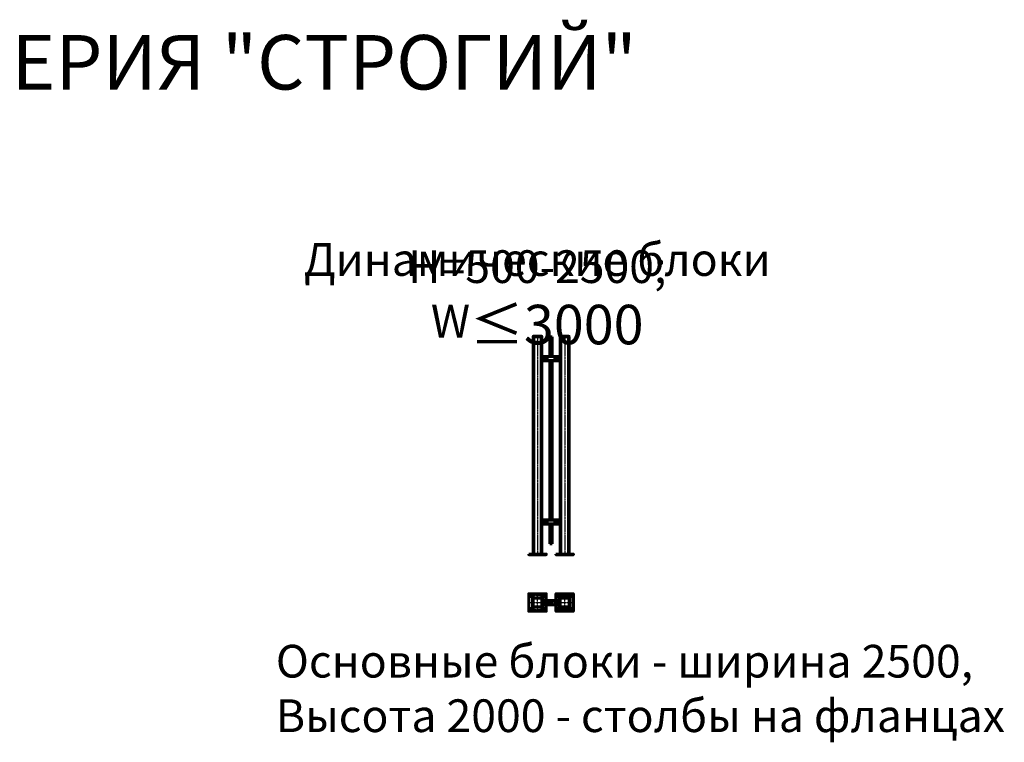
# Model space of a CAD drawing. Units: millimetres. Extents: x 200 to 24378, y -36 to 12982.
# Drawn here: x 4808 to 13845, y 6355 to 12982 of the extents above; entities that cross this region are included whole.
import ezdxf

# ---------------------------------------------------------------- set-up
doc = ezdxf.new("R2010")
doc.units = ezdxf.units.MM
doc.linetypes.add('GOST2.303 5', pattern=[24, 20, -1.5, 1, -1.5])
doc.layers.add('1_Основа', color=7, linetype='Continuous', lineweight=60)
doc.layers.add('3_Осевая', color=3, linetype='GOST2.303 5')
doc.layers.add('4_Размер', color=1, linetype='Continuous')
doc.styles.add('ARIAL', font='arial.ttf')

# ---------------------------------------------------------------- blocks, each defined once
blk = doc.blocks.new('*U216')
for points in [[(80, 20.5), (80, 20)], [(170, 20.5), (170, 20)], [(80, -20), (80, -20.5)], [(170, -20), (170, -20.5)]]:
    blk.add_lwpolyline(points)
at = {"layer": '1_Основа'}
for p, q in [((-40.5, -40.5), (-40.5, 40.5)), ((-40.5, 40.5), (40.5, 40.5)), ((-40, 35), (-40, -35)), ((35, 40), (-35, 40)), ((40, -35), (40, 35)), ((40.5, 40.5), (40.5, 19.9)), ((43, -17.5), (43, 17.5)), ((90, 23.5), (46, 23.5)), ((46, 20.5), (90, 20.5)), ((46.3, -3), (46.3, 3)), ((51, -20), (51, 20)), ((51, 20), (199, 20)), ((61, 24.5), (81, 24.5)), ((61, 24.5), (61, 23.5)), ((66, 20.5), (66, 20)), ((76, 20.5), (76, 20)), ((81, 24.5), (81, 23.5)), ((90, 23.5), (90, 20.5)), ((160, 23.5), (160, 20.5)), ((160, 23.5), (204, 23.5)), ((204, 20.5), (160, 20.5)), ((189, 24.5), (169, 24.5)), ((169, 24.5), (169, 23.5)), ((174, 20.5), (174, 20)), ((184, 20.5), (184, 20)), ((189, 24.5), (189, 23.5)), ((199, -20), (199, 20)), ((203.7, -3), (203.7, 3)), ((207, -17.5), (207, 17.5)), ((209.5, 40.5), (209.5, 19.9)), ((290.5, 40.5), (209.5, 40.5)), ((210, -35), (210, 35)), ((215, 40), (285, 40)), ((290, 35), (290, -35)), ((290.5, -40.5), (290.5, 40.5)), ((40.5, -40.5), (-40.5, -40.5)), ((-35, -40), (35, -40)), ((40.5, -19.9), (40.5, -40.5)), ((90, -20.5), (46, -20.5)), ((46, -23.5), (90, -23.5)), ((51, -20), (199, -20)), ((60.7, -24.6), (60.7, -23.5)), ((81.3, -24.6), (60.7, -24.6)), ((66.7, -20.5), (66.7, -20)), ((75.3, -20.5), (75.3, -20)), ((81.3, -24.6), (81.3, -23.5)), ((90, -20.5), (90, -23.5)), ((160, -20.5), (204, -20.5)), ((160, -20.5), (160, -23.5)), ((204, -23.5), (160, -23.5)), ((168.7, -24.6), (168.7, -23.5)), ((168.7, -24.6), (189.3, -24.6)), ((174.7, -20.5), (174.7, -20)), ((183.3, -20.5), (183.3, -20)), ((189.3, -24.6), (189.3, -23.5)), ((209.5, -19.9), (209.5, -40.5)), ((209.5, -40.5), (290.5, -40.5)), ((285, -40), (215, -40))]:
    blk.add_line(p, q, dxfattribs=at)
for points in [[(80, -25.6), (80, -80), (-80, -80), (-80, 80), (80, 80), (80, 24.9)], [(170, -25.6), (170, -80), (330, -80), (330, 80), (170, 80), (170, 24.9)]]:
    blk.add_lwpolyline(points, dxfattribs=at)
for points in [[(-65, 54), (-45, 54, 1), (-45, 66), (-65, 66, 1)], [(65, 54), (45, 54, -1), (45, 66), (65, 66, -1)], [(185, 54), (205, 54, 1), (205, 66), (185, 66, 1)], [(315, 54), (295, 54, -1), (295, 66), (315, 66, -1)], [(-65, -54), (-45, -54, -1), (-45, -66), (-65, -66, -1)], [(65, -54), (45, -54, 1), (45, -66), (65, -66, 1)], [(185, -54), (205, -54, -1), (205, -66), (185, -66, -1)], [(315, -54), (295, -54, 1), (295, -66), (315, -66, 1)]]:
    blk.add_lwpolyline(points, format="xyb", close=True, dxfattribs=at)
blk.add_lwpolyline([(115, -10), (135, -10), (135, 10), (115, 10)], close=True, dxfattribs=at)
for centre, radius, start, end in [((-35, 35), 5, 90, 180), ((35, 35), 5, 0, 90), ((46, 17.5), 6, 90, 180), ((71, 0.5), 25.8, 86.15456, 93.84544), ((179, 0.5), 25.8, 86.15456, 93.84544), ((204, 17.5), 6, 0, 90), ((215, 35), 5, 90, 180), ((285, 35), 5, 0, 90), ((-35, -35), 5, 180, 270), ((35, -35), 5, 270, 0), ((46, -17.5), 6, 180, 270), ((204, -17.5), 6, 270, 0), ((215, -35), 5, 180, 270), ((285, -35), 5, 270, 0)]:
    blk.add_arc(centre, radius, start, end, dxfattribs=at)
at = {"layer": '1_Основа', "extrusion": (0, 0, -1)}
for centre, radius, start, end in [((-46, 17.5), 3, 0, 90), ((-41.9, 0.1), 5.25, 101.92925, 146.6445), ((-71, 0.5), 26, 67.38014, 82.34345), ((-71, 0.5), 26, 97.65655, 112.61986), ((-179, 0.5), 26, 67.38014, 82.34345), ((-179, 0.5), 26, 97.65655, 112.61986), ((-208.1, 0.1), 5.25, 33.3555, 78.07075), ((-204, 17.5), 3, 90, 180), ((-41.9, -0.1), 5.25, 213.3555, 258.07075), ((-46, -17.5), 3, 270, 0), ((-71, -12.4), 16, 229.81089, 310.18911), ((-179, -12.4), 16, 229.81089, 310.18911), ((-208.1, -0.1), 5.25, 281.92925, 326.6445), ((-204, -17.5), 3, 180, 270)]:
    blk.add_arc(centre, radius, start, end, dxfattribs=at)
at = {"layer": '1_Основа'}
for centre in [(68.4, 0.5), (73.6, 0.5)]:
    blk.add_ellipse(centre, major_axis=(0, 25.8), ratio=0.5, start_param=-0.067116, end_param=0.067116, dxfattribs=at)
at = {"layer": '1_Основа', "extrusion": (0, 0, -1)}
for centre in [(176.4, 0.5), (181.6, 0.5)]:
    blk.add_ellipse(centre, major_axis=(0, 25.8), ratio=0.5, start_param=-0.067116, end_param=0.067116, dxfattribs=at)
at = {"layer": '3_Осевая'}
for p, q in [((-80, 0), (-40, 0)), ((-55, 60), (-55, -60)), ((55, 60), (-55, 60)), ((-40, 0), (290, 0)), ((0, 40), (0, 80)), ((0, -40), (0, 40)), ((55, -60), (55, 60)), ((195, -60), (195, 60)), ((195, 60), (305, 60)), ((250, 40), (250, 80)), ((250, -40), (250, 40)), ((290, 0), (330, 0)), ((305, 60), (305, -60)), ((-55, -60), (55, -60)), ((0, -80), (0, -40)), ((305, -60), (195, -60)), ((250, -80), (250, -40))]:
    blk.add_line(p, q, dxfattribs=at)
blk = doc.blocks.new('*U224')
at = {"layer": '1_Основа', "extrusion": (0, 1, 0)}
for p, q in [((-40, 0), (-40, 2002)), ((40, 2002), (-40, 2002)), ((40, 2000), (-40, 2000)), ((-37, 2005), (37, 2005)), ((-35, 2000), (-35, 2005)), ((-34, 0), (-34, 2000)), ((34, 0), (34, 2000)), ((35, 2005), (35, 2000)), ((40, 0), (40, 2002)), ((115, 1820), (115, 2000)), ((117.5, 1820), (117.5, 2000)), ((132.5, 1820), (132.5, 2000)), ((135, 1820), (135, 2000)), ((210, 2002), (290, 2002)), ((210, 0), (210, 2002)), ((210, 2000), (290, 2000)), ((287, 2005), (213, 2005)), ((215, 2005), (215, 2000)), ((216, 0), (216, 2000)), ((284, 0), (284, 2000)), ((285, 2000), (285, 2005)), ((290, 0), (290, 2002)), ((210, 1820), (40, 1820)), ((46, 1820), (46, 1780)), ((89.6, 1817), (160.4, 1817)), ((90, 1815), (90, 1785)), ((160, 1815), (160, 1785)), ((204, 1820), (204, 1780)), ((210, 1780), (40, 1780)), ((89.6, 1783), (160.4, 1783)), ((115, 320), (115, 1780)), ((117.5, 320), (117.5, 1780)), ((132.5, 320), (132.5, 1780)), ((135, 320), (135, 1780)), ((210, 320), (40, 320)), ((210, 280), (40, 280)), ((46, 280), (46, 320)), ((89.6, 317), (160.4, 317)), ((89.6, 283), (160.4, 283)), ((90, 285), (90, 315)), ((160, 285), (160, 315)), ((204, 280), (204, 320))]:
    blk.add_line(p, q, dxfattribs=at)
at = {"layer": '1_Основа'}
for p, q in [((115, 2000), (135, 2000)), ((115, 100), (135, 100))]:
    blk.add_line(p, q, dxfattribs=at)
at = {"layer": '1_Основа', "extrusion": (0, -1, 0)}
for p, q in [((115, 280), (115, 100)), ((117.5, 280), (117.5, 100)), ((132.5, 280), (132.5, 100)), ((135, 280), (135, 100))]:
    blk.add_line(p, q, dxfattribs=at)
at = {"layer": '1_Основа'}
for points in [[(-80, 6), (80, 6), (80, 0), (-80, 0)], [(170, 6), (330, 6), (330, 0), (170, 0)]]:
    blk.add_lwpolyline(points, close=True, dxfattribs=at)
at = {"layer": '1_Основа', "extrusion": (0, 0, -1)}
for centre in [(-71, 1800), (-71, 300)]:
    blk.add_circle(centre, 10.3, dxfattribs=at)
at = {"layer": '1_Основа'}
for centre in [(179, 1800), (179, 300)]:
    blk.add_circle(centre, 10.3, dxfattribs=at)
at = {"layer": '1_Основа', "extrusion": (0, 0, -1)}
for centre, radius, start, end in [((37, 2002), 3, 0, 90), ((-37, 2002), 3, 90, 180), ((-165, 1815), 5, 0, 90), ((-165, 1785), 5, 270, 360), ((-85, 315), 5, 90, 180), ((-85, 285), 5, 180, 270)]:
    blk.add_arc(centre, radius, start, end, dxfattribs=at)
at = {"layer": '1_Основа'}
for centre, radius, start, end in [((213, 2002), 3, 90, 180), ((287, 2002), 3, 360, 90), ((85, 1815), 5, 0, 90), ((85, 1785), 5, 270, 360), ((165, 315), 5, 90, 180), ((165, 285), 5, 180, 270)]:
    blk.add_arc(centre, radius, start, end, dxfattribs=at)
at = {"layer": '3_Осевая'}
for p, q in [((0, 2005), (0, 0)), ((250, 2005), (250, 0))]:
    blk.add_line(p, q, dxfattribs=at)

msp = doc.modelspace()

# ---------------------------------------------------------------- block references
at = {"layer": '1_Основа'}
for name, p in [('*U224', (9560.1665, 8075.0961)), ('*U216', (9560.1665, 7637.127))]:
    msp.add_blockref(name, p, dxfattribs=at)

# ---------------------------------------------------------------- texts
at = {"layer": '4_Размер', "style": 'ARIAL'}
for s, insert, char_height, width, attachment_point in [('\\A1;СЕРИЯ "СТРОГИЙ"', (7385.318, 12591.9056), 500, 8198.672614, 5), ('\\A1;Основные блоки - ширина 2500,\\PВысота 2000 - столбы на фланцах', (7159.0984, 6849.1139), 300, 7045.870009, 4)]:
    msp.add_mtext(s, dxfattribs=dict(at, insert=insert, char_height=char_height, width=width, attachment_point=attachment_point))
at = {"layer": '4_Размер', "char_height": 300, "attachment_point": 5, "style": 'ARIAL'}
for s, insert in [('\\A1;Динамические блоки', (9558.1469, 10783.0699)), ('\\A1;Н=500-2500; W{\\A0;\\H1.20833x;≤3000}', (9558.1469, 10436.4426))]:
    msp.add_mtext(s, dxfattribs=dict(at, insert=insert))

doc.saveas('drawing.dxf')
